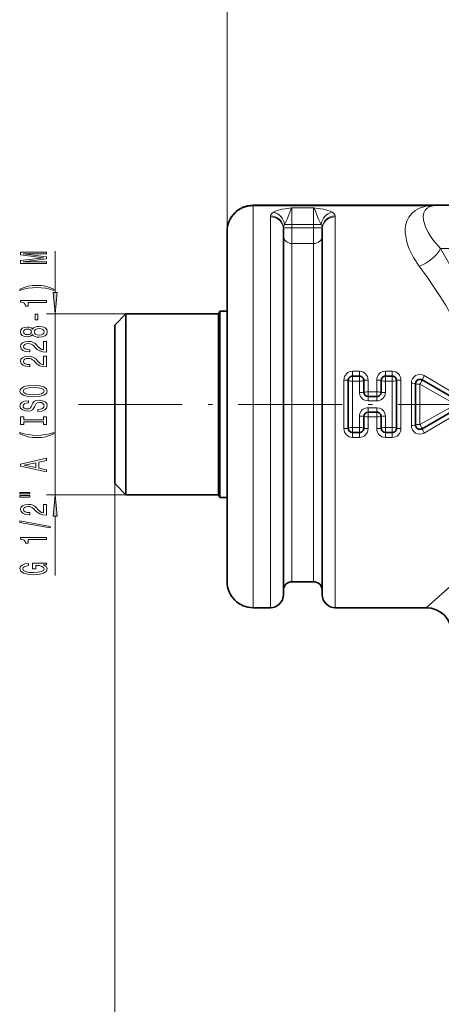
# Model space of a CAD drawing. Extents: x 0 to 420, y 0 to 297.
# Drawn here: x 205 to 254, y 104 to 218 of the extents above; entities that cross this region are included whole.
import ezdxf

# ---------------------------------------------------------------- set-up
doc = ezdxf.new("R2010")
doc.units = 0
doc.linetypes.add('DASHDOT', pattern=[18.5, 12, -3, 0.5, -3])

msp = doc.modelspace()

# ---------------------------------------------------------------- linework, layer by layer
at = {"color": 7, "lineweight": 13}
for p, q in [((229.163727, 193.768097), (229.163727, 236.799911)), ((232.163727, 196.768097), (232.163727, 196.694931)), ((232.163727, 194.391281), (232.163727, 196.694931)), ((252.274063, 196.694931), (232.163727, 196.694931)), ((236.663727, 194.552704), (236.663727, 196.48616)), ((239.163727, 196.48616), (236.663727, 196.48616)), ((239.163727, 194.552704), (239.163727, 196.48616)), ((234.163727, 194.391281), (234.163727, 195.440674)), ((236.663727, 194.552704), (235.80687, 194.552704)), ((236.663727, 194.164169), (236.663727, 194.552704)), ((239.163727, 194.552704), (236.663727, 194.552704)), ((239.163727, 194.552704), (239.163727, 194.164169)), ((240.020584, 194.552704), (239.163727, 194.552704)), ((241.663727, 194.391281), (241.663727, 195.440674)), ((232.163727, 150.268097), (232.163727, 194.391281)), ((234.163727, 150.268097), (234.163727, 194.391281)), ((236.663727, 194.164169), (235.668884, 194.164169)), ((236.663727, 194.164169), (239.163727, 194.164169)), ((236.663727, 192.351196), (236.663727, 194.164169)), ((240.158569, 194.164169), (239.163727, 194.164169)), ((239.163727, 192.351196), (239.163727, 194.164169)), ((241.663727, 150.268097), (241.663727, 194.391281)), ((236.663727, 153.268097), (236.663727, 192.351196)), ((236.663727, 192.351196), (239.163727, 192.351196)), ((239.163727, 153.268097), (239.163727, 192.351196)), ((209.284698, 186.708588), (209.284698, 191.48172)), ((253.830002, 191.768097), (264.04126, 191.768097)), ((217.46373, 184.218094), (208.284698, 184.218094)), ((209.284698, 163.3181), (209.284698, 184.218094)), ((244.46373, 177.599625), (243.663727, 177.599625)), ((243.663727, 177.018097), (243.663727, 177.599625)), ((244.46373, 177.018097), (244.46373, 177.599625)), ((248.263733, 177.599625), (247.46373, 177.599625)), ((247.46373, 177.018097), (247.46373, 177.599625)), ((248.263733, 177.018097), (248.263733, 177.599625)), ((242.663727, 176.577881), (242.663727, 170.958313)), ((243.663727, 177.018097), (243.663727, 176.456985)), ((243.663727, 176.456985), (243.663727, 173.768097)), ((243.663727, 176.456985), (244.46373, 176.456985)), ((244.46373, 177.018097), (244.46373, 176.456985)), ((244.46373, 175.136993), (244.46373, 176.456985)), ((245.46373, 175.198532), (245.46373, 176.577881)), ((246.46373, 176.577881), (246.46373, 175.198532)), ((247.46373, 177.018097), (247.46373, 176.456985)), ((247.46373, 176.456985), (247.46373, 175.136993)), ((247.46373, 176.456985), (248.263733, 176.456985)), ((248.263733, 177.018097), (248.263733, 176.456985)), ((248.263733, 173.768097), (248.263733, 176.456985)), ((249.263733, 170.958313), (249.263733, 176.577881)), ((256.092896, 174.652954), (251.96373, 177.08876)), ((250.46373, 171.332291), (250.46373, 176.203903)), ((255.592896, 173.768097), (251.46373, 176.099091)), ((251.46373, 173.768097), (251.46373, 176.099091)), ((245.46373, 174.668091), (245.46373, 175.198532)), ((246.46373, 175.198532), (245.46373, 175.198532)), ((245.46373, 174.668091), (245.46373, 174.15921)), ((245.46373, 174.15921), (246.46373, 174.15921)), ((246.46373, 174.668091), (246.46373, 175.198532)), ((246.46373, 174.668091), (246.46373, 174.15921)), ((243.663727, 173.768097), (243.663727, 171.079208)), ((245.46373, 172.868103), (245.46373, 173.376984)), ((246.46373, 173.376984), (245.46373, 173.376984)), ((246.46373, 172.868103), (246.46373, 173.376984)), ((248.263733, 171.079208), (248.263733, 173.768097)), ((255.592896, 173.768097), (251.46373, 171.437103)), ((251.46373, 171.437103), (251.46373, 173.768097)), ((244.46373, 171.079208), (244.46373, 172.3992)), ((245.46373, 172.868103), (245.46373, 172.337662)), ((245.46373, 170.958313), (245.46373, 172.337662)), ((245.46373, 172.337662), (246.46373, 172.337662)), ((246.46373, 172.868103), (246.46373, 172.337662)), ((246.46373, 172.337662), (246.46373, 170.958313)), ((247.46373, 172.3992), (247.46373, 171.079208)), ((251.96373, 170.447449), (256.092896, 172.88324)), ((244.46373, 171.079208), (243.663727, 171.079208)), ((243.663727, 170.518097), (243.663727, 171.079208)), ((244.46373, 170.518097), (244.46373, 171.079208)), ((248.263733, 171.079208), (247.46373, 171.079208)), ((247.46373, 170.518097), (247.46373, 171.079208)), ((248.263733, 170.518097), (248.263733, 171.079208)), ((243.663727, 170.518097), (243.663727, 169.936569)), ((243.663727, 169.936569), (244.46373, 169.936569)), ((244.46373, 170.518097), (244.46373, 169.936569)), ((247.46373, 170.518097), (247.46373, 169.936569)), ((247.46373, 169.936569), (248.263733, 169.936569)), ((248.263733, 170.518097), (248.263733, 169.936569)), ((216.163727, 164.618103), (216.163727, 85.284492)), ((216.163727, 164.618103), (216.163727, 73.210648)), ((217.46373, 163.3181), (208.284698, 163.3181)), ((209.284698, 153.981293), (209.284698, 160.827606)), ((252.163727, 150.268097), (256.848785, 154.42276))]:
    msp.add_line(p, q, dxfattribs=at)
at = {"color": 7, "lineweight": 35}
for p, q in [((253.563934, 196.768097), (232.163727, 196.768097)), ((253.563934, 196.768097), (266.438385, 196.768097)), ((229.163727, 191.758545), (229.163727, 193.768097)), ((235.663727, 193.074921), (235.663727, 194.057327)), ((240.163727, 193.074921), (240.163727, 194.057327)), ((235.663727, 151.768097), (235.663727, 193.074921)), ((240.163727, 151.768097), (240.163727, 193.074921)), ((229.163727, 153.268097), (229.163727, 191.758545)), ((228.163727, 184.218094), (228.336929, 184.518097)), ((228.336929, 184.518097), (228.336929, 164.334091)), ((229.163727, 184.518097), (228.336929, 184.518097)), ((216.163727, 182.918091), (217.46373, 184.218094)), ((217.46373, 184.218094), (217.46373, 164.597351)), ((228.163727, 184.218094), (217.46373, 184.218094)), ((228.163727, 184.218094), (228.163727, 164.597351)), ((216.163727, 182.918091), (216.163727, 165.73822)), ((243.163727, 176.518097), (243.163727, 171.018097)), ((244.46373, 177.018097), (243.663727, 177.018097)), ((244.96373, 175.168091), (244.96373, 176.518097)), ((246.96373, 176.518097), (246.96373, 175.168091)), ((248.263733, 177.018097), (247.46373, 177.018097)), ((248.763733, 171.018097), (248.763733, 176.518097)), ((255.842896, 174.201111), (251.71373, 176.585083)), ((250.96373, 171.384125), (250.96373, 176.152069)), ((246.46373, 174.668091), (245.46373, 174.668091)), ((251.71373, 170.951111), (255.842896, 173.335083)), ((244.96373, 171.018097), (244.96373, 172.368103)), ((245.46373, 172.868103), (246.46373, 172.868103)), ((246.96373, 172.368103), (246.96373, 171.018097)), ((243.663727, 170.518097), (244.46373, 170.518097)), ((247.46373, 170.518097), (248.263733, 170.518097)), ((216.163727, 165.73822), (216.163727, 164.618103)), ((216.163727, 164.618103), (217.46373, 163.3181)), ((217.46373, 164.597351), (217.46373, 163.3181)), ((228.163727, 164.597351), (228.163727, 163.3181)), ((228.336929, 164.334091), (228.336929, 163.018097)), ((228.163727, 163.3181), (217.46373, 163.3181)), ((228.163727, 163.3181), (228.336929, 163.018097)), ((229.163727, 163.018097), (228.336929, 163.018097)), ((236.663727, 153.268097), (239.163727, 153.268097)), ((232.163727, 150.268097), (234.163727, 150.268097)), ((241.663727, 150.268097), (252.163727, 150.268097))]:
    msp.add_line(p, q, dxfattribs=at)
at = {"color": 7, "linetype": 'DASHDOT', "lineweight": 13}
msp.add_line((211.95903, 173.768097), (262.415405, 173.768097), dxfattribs=at)
at = {"color": 7, "lineweight": 13}
for points in [[(236.663727, 196.48616), (235.864883, 196.376114), (235.503876, 196.309967), (235.004913, 196.18161), (234.75296, 196.088196), (234.521591, 195.969833)], [(236.663727, 196.48616), (236.537476, 196.274658), (236.292587, 195.651459), (236.103867, 195.17749), (235.80687, 194.552704)], [(239.163727, 196.48616), (239.289978, 196.274658), (239.534866, 195.651459), (239.723587, 195.17749), (240.020584, 194.552704)], [(239.163727, 196.48616), (239.96257, 196.376114), (240.323578, 196.309967), (240.82254, 196.18161), (241.074493, 196.088196), (241.305862, 195.969833)], [(249.805389, 194.391281), (249.947586, 194.931427), (250.18602, 195.41188), (250.521179, 195.8293), (250.911438, 196.150955), (251.394165, 196.418152), (251.787231, 196.567947), (252.274063, 196.694931)], [(251.875366, 195.053055), (251.842392, 195.50386), (251.907562, 195.894119), (252.076691, 196.221573), (252.280304, 196.423874), (252.56868, 196.588669), (252.831863, 196.676636)], [(253.830017, 191.768097), (253.020447, 192.714783), (252.680191, 193.19931), (252.395828, 193.672318), (252.181656, 194.099304), (252.019058, 194.505615), (251.875366, 195.053055)], [(251.38736, 189.730362), (250.719742, 190.740982), (250.217804, 191.752731), (250.033585, 192.249908), (249.895828, 192.736176), (249.807861, 193.192047), (249.764877, 193.630798), (249.765549, 194.020874), (249.805389, 194.391281)], [(257.04184, 161.768097), (257.829987, 163.588211), (258.536987, 165.480057), (259.135559, 167.438965), (259.534546, 169.136612), (259.819641, 170.871414), (259.980042, 172.705582), (259.991516, 174.549835), (259.853363, 176.386948), (259.618927, 177.959152), (259.288239, 179.503311), (258.873688, 181.012421), (258.490387, 182.191803), (258.067902, 183.34613), (257.538788, 184.647919), (256.974213, 185.914337), (256.351715, 187.205887), (255.705887, 188.459732), (254.774612, 190.153305), (253.830002, 191.768097)], [(254.915161, 163.126587), (255.778259, 164.735611), (256.555328, 166.413559), (256.902069, 167.277573), (257.215515, 168.157684), (257.643494, 169.622955), (257.953979, 171.123581), (258.133179, 172.681107), (258.162628, 174.249481), (258.040466, 175.813324), (257.81015, 177.187912), (257.475861, 178.537537), (257.050751, 179.855484), (256.680878, 180.820496), (256.273804, 181.764465), (255.695648, 182.963974), (255.073471, 184.128769), (254.41684, 185.259171), (253.734497, 186.355057), (252.32309, 188.442474), (251.387329, 189.730362)], [(245.46373, 174.15921), (245.155853, 174.206696), (244.877029, 174.345169), (244.654617, 174.562393), (244.511642, 174.837967), (244.46373, 175.136993)], [(246.46373, 173.376984), (246.771591, 173.329498), (247.050415, 173.191025), (247.272827, 172.973801), (247.415817, 172.698227), (247.46373, 172.3992)]]:
    msp.add_lwpolyline(points, dxfattribs=at)
for points in [[(208.284698, 190.052612), (208.284698, 190.252335), (205.56134, 190.252335), (208.284698, 190.589508), (208.284698, 190.812561), (205.56134, 191.147141), (208.284698, 191.147141), (208.284698, 191.349442), (205.284698, 191.349442), (205.284698, 191.03302), (207.930222, 190.701035), (205.284698, 190.371643), (205.284698, 190.052612)], [(209.118988, 187.091522), (208.643478, 187.278259), (208.172302, 187.410538), (207.683823, 187.488358), (207.1651, 187.514282), (206.650696, 187.488358), (206.157898, 187.410538), (205.686707, 187.278259), (205.211212, 187.091522), (205.211212, 186.928116), (205.669418, 187.073364), (206.153564, 187.177109), (206.654999, 187.239365), (207.1651, 187.262695), (207.675171, 187.239365), (208.180939, 187.177109), (208.660767, 187.07077), (209.118988, 186.928116)], [(209.066803, 186.708588), (209.284698, 184.218094), (209.502579, 186.708588)], [(208.284698, 185.520203), (208.284698, 185.756226), (205.263077, 185.756226), (205.263077, 185.579849), (205.526764, 185.533157), (205.70401, 185.439789), (205.807739, 185.297134), (205.842331, 185.100021), (206.149246, 185.100021), (206.149246, 185.520203)], [(207.294769, 183.541656), (207.294769, 184.169327), (206.953278, 184.169327), (206.953278, 183.541656)], [(206.667969, 181.822495), (206.789017, 181.690216), (206.957611, 181.599442), (207.169418, 181.542389), (207.424469, 181.524231), (207.809189, 181.565735), (208.107452, 181.685028), (208.297668, 181.879562), (208.371155, 182.144119), (208.297668, 182.406067), (208.107452, 182.600601), (207.809189, 182.71991), (207.424469, 182.763992), (207.169418, 182.743256), (206.957611, 182.688782), (206.789017, 182.595413), (206.667969, 182.465729), (206.56424, 182.569473), (206.42157, 182.64209), (206.248657, 182.686188), (206.03685, 182.701752), (205.729935, 182.660248), (205.483536, 182.551315), (205.323593, 182.374954), (205.263077, 182.144119), (205.323593, 181.91069), (205.483536, 181.734314), (205.729935, 181.622787), (206.03685, 181.583878), (206.248657, 181.596848), (206.42157, 181.640945)], [(206.071442, 181.830276), (205.881226, 181.851028), (205.734253, 181.913284), (205.643478, 182.011841), (205.608902, 182.144119), (205.643478, 182.273804), (205.734253, 182.37236), (205.881226, 182.434601), (206.071442, 182.457947), (206.265961, 182.434601), (206.417267, 182.37236), (206.516678, 182.273804), (206.546936, 182.144119), (206.51236, 182.011841), (206.417267, 181.913284), (206.265961, 181.851028)], [(207.415817, 181.773224), (207.186707, 181.79657), (207.013794, 181.87178), (206.901398, 181.988495), (206.862503, 182.144119), (206.901398, 182.297134), (207.013794, 182.413849), (207.186707, 182.489075), (207.415817, 182.515015), (207.662216, 182.489075), (207.848083, 182.413849), (207.969131, 182.297134), (208.008026, 182.144119), (207.969131, 181.988495), (207.848083, 181.87178), (207.662216, 181.79657)], [(208.284698, 179.799881), (208.284698, 181.037048), (207.912933, 181.037048), (207.912933, 180.05925), (207.709763, 180.113708), (207.541168, 180.207077), (207.234253, 180.49498), (207.104584, 180.64801), (206.918701, 180.819183), (206.70256, 180.941086), (206.44751, 181.011124), (206.157898, 181.037048), (205.794769, 180.992966), (205.509476, 180.871063), (205.327911, 180.684311), (205.263077, 180.4431), (205.336563, 180.194107), (205.539734, 180.004776), (205.863953, 179.882874), (206.291901, 179.84137), (206.352417, 179.84137), (206.352417, 180.077393), (206.317841, 180.077393), (206.02388, 180.100739), (205.807739, 180.170776), (205.669418, 180.282303), (205.621857, 180.43013), (205.6651, 180.580566), (205.773163, 180.692093), (205.941742, 180.764725), (206.153564, 180.790649), (206.352417, 180.772507), (206.520996, 180.723221), (206.667969, 180.640228), (206.797668, 180.526108), (206.935989, 180.373077), (207.20401, 180.118896), (207.489304, 179.939941), (207.835114, 179.833588), (208.271729, 179.799881)], [(208.284698, 178.088501), (208.284698, 179.325668), (207.912933, 179.325668), (207.912933, 178.347855), (207.709763, 178.402328), (207.541168, 178.495697), (207.234253, 178.7836), (207.104584, 178.936615), (206.918701, 179.107803), (206.70256, 179.229706), (206.44751, 179.299728), (206.157898, 179.325668), (205.794769, 179.28157), (205.509476, 179.159668), (205.327911, 178.972931), (205.263077, 178.73172), (205.336563, 178.482727), (205.539734, 178.293396), (205.863953, 178.171494), (206.291901, 178.12999), (206.352417, 178.12999), (206.352417, 178.366013), (206.317841, 178.366013), (206.02388, 178.389359), (205.807739, 178.459381), (205.669418, 178.570908), (205.621857, 178.71875), (205.6651, 178.869186), (205.773163, 178.980713), (205.941742, 179.053329), (206.153564, 179.079269), (206.352417, 179.061111), (206.520996, 179.011841), (206.667969, 178.928833), (206.797668, 178.814713), (206.935989, 178.661697), (207.20401, 178.407516), (207.489304, 178.228546), (207.835114, 178.122208), (208.271729, 178.088501)], [(206.784698, 174.632004), (207.459045, 174.678696), (207.956161, 174.813568), (208.263077, 175.023651), (208.366821, 175.298584), (208.263077, 175.570908), (207.956161, 175.7836), (207.459045, 175.915878), (206.784698, 175.965149), (206.114655, 175.915878), (205.842331, 175.85881), (205.617554, 175.7836), (205.310638, 175.570908), (205.232819, 175.441238), (205.20256, 175.298584), (205.310638, 175.021057), (205.61322, 174.810974), (206.110336, 174.678696)], [(206.784698, 174.880997), (206.261627, 174.909531), (205.876907, 174.995117), (205.643478, 175.127396), (205.56134, 175.298584), (205.643478, 175.467163), (205.881226, 175.599442), (206.265961, 175.685028), (206.784698, 175.716156), (207.307739, 175.685028), (207.692474, 175.599442), (207.925903, 175.467163), (208.003708, 175.298584), (207.925903, 175.127396), (207.692474, 174.995117), (207.312073, 174.909531)], [(207.294769, 173.177399), (207.294769, 172.941376), (207.752991, 172.993256), (208.090164, 173.122925), (208.293335, 173.322647), (208.366821, 173.592377), (208.297668, 173.859528), (208.107452, 174.05925), (207.809189, 174.186325), (207.415817, 174.233017), (207.06134, 174.194107), (206.832245, 174.085175), (206.680939, 173.908813), (206.568542, 173.672791), (206.48642, 173.47049), (206.391327, 173.338211), (206.252991, 173.262985), (206.03685, 173.239639), (205.842331, 173.262985), (205.695343, 173.330429), (205.595932, 173.434174), (205.56134, 173.576828), (205.604584, 173.722061), (205.721283, 173.836182), (205.915817, 173.911407), (206.179504, 173.947708), (206.179504, 174.183731), (206.170868, 174.183731), (205.764526, 174.142242), (205.461914, 174.02034), (205.271729, 173.8284), (205.206879, 173.569046), (205.271729, 173.335617), (205.453278, 173.154053), (205.734253, 173.037338), (206.097382, 172.99585), (206.42157, 173.029556), (206.642029, 173.128113), (206.789017, 173.283737), (206.901398, 173.496414), (207.000824, 173.706512), (207.095932, 173.864716), (207.234253, 173.960678), (207.459045, 173.9944), (207.688141, 173.963272), (207.861053, 173.882874), (207.969131, 173.760971), (208.003708, 173.602753), (207.956161, 173.426392), (207.817841, 173.291519), (207.593048, 173.205933)], [(207.92157, 171.7565), (207.92157, 171.424515), (208.284698, 171.424515), (208.284698, 172.327103), (207.92157, 172.327103), (207.92157, 171.995117), (205.647797, 171.995117), (205.647797, 172.327103), (205.284698, 172.327103), (205.284698, 171.424515), (205.647797, 171.424515), (205.647797, 171.7565)], [(209.118988, 170.35376), (209.118988, 170.517166), (208.660767, 170.369324), (208.180939, 170.265579), (207.675171, 170.200745), (207.1651, 170.179993), (206.654999, 170.200745), (206.153564, 170.265579), (205.669418, 170.369324), (205.211212, 170.517166), (205.211212, 170.35376), (205.686707, 170.164429), (206.157898, 170.03215), (206.650696, 169.954346), (207.1651, 169.931), (207.683823, 169.954346), (208.172302, 170.03215), (208.643478, 170.164429)], [(208.284698, 165.953186), (208.284698, 166.191803), (207.402847, 166.381149), (207.402847, 167.099594), (208.284698, 167.288925), (208.284698, 167.53273), (205.280365, 166.873932), (205.280365, 166.60939)], [(207.0354, 166.464142), (205.712646, 166.741669), (207.0354, 167.01918)], [(205.17662, 163.420044), (206.352417, 163.420044), (206.352417, 163.593826), (205.17662, 163.593826)], [(205.17662, 163.043976), (206.352417, 163.043976), (206.352417, 163.220337), (205.17662, 163.220337)], [(209.502579, 160.827606), (209.284698, 163.3181), (209.066803, 160.827606)], [(208.284698, 160.974655), (208.284698, 162.211838), (207.912933, 162.211838), (207.912933, 161.234024), (207.709763, 161.288498), (207.541168, 161.381866), (207.234253, 161.669754), (207.104584, 161.822784), (206.918701, 161.993973), (206.70256, 162.115875), (206.44751, 162.185898), (206.157898, 162.211838), (205.794769, 162.16774), (205.509476, 162.045837), (205.327911, 161.8591), (205.263077, 161.617889), (205.336563, 161.368896), (205.539734, 161.179565), (205.863953, 161.057663), (206.291901, 161.016159), (206.352417, 161.016159), (206.352417, 161.252182), (206.317841, 161.252182), (206.02388, 161.275528), (205.807739, 161.345551), (205.669418, 161.457077), (205.621857, 161.604919), (205.6651, 161.755356), (205.773163, 161.866882), (205.941742, 161.939499), (206.153564, 161.965439), (206.352417, 161.947281), (206.520996, 161.897995), (206.667969, 161.815002), (206.797668, 161.700882), (206.935989, 161.547852), (207.20401, 161.293686), (207.489304, 161.114716), (207.835114, 161.008377), (208.271729, 160.974655)], [(208.686707, 159.491516), (208.686707, 159.670486), (205.20256, 160.298141), (205.20256, 160.116592)], [(208.284698, 158.138062), (208.284698, 158.374084), (205.263077, 158.374084), (205.263077, 158.197708), (205.526764, 158.151031), (205.70401, 158.057648), (205.807739, 157.915009), (205.842331, 157.71788), (206.149246, 157.71788), (206.149246, 158.138062)], [(207.882675, 155.236618), (208.284698, 155.280701), (208.284698, 155.4104), (206.663651, 155.4104), (206.663651, 154.754196), (207.031097, 154.754196), (207.031097, 155.158813), (207.057022, 155.158813), (207.454712, 155.127686), (207.748657, 155.044678), (207.93454, 154.917603), (207.995056, 154.759384), (207.917267, 154.583008), (207.683823, 154.445557), (207.299103, 154.357361), (206.771729, 154.326248), (206.248657, 154.354767), (205.863953, 154.442963), (205.630508, 154.583008), (205.54837, 154.772354), (205.591614, 154.902039), (205.712646, 155.008377), (205.915817, 155.086182), (206.188141, 155.13028), (206.188141, 155.387054), (205.773163, 155.319611), (205.461914, 155.19252), (205.271729, 155.013565), (205.20256, 154.787918), (205.310638, 154.492233), (205.62619, 154.26918), (206.123306, 154.126526), (206.784698, 154.077255), (207.450394, 154.126526), (207.94751, 154.26918), (208.263077, 154.479263), (208.366821, 154.74382), (208.332245, 154.891663), (208.245789, 155.023941), (208.094482, 155.138062)]]:
    msp.add_lwpolyline(points, close=True, dxfattribs=at)
at = {"color": 7, "lineweight": 35}
for centre, radius, start, end in [((232.163727, 193.768097), 3, 90.000003, 180.000005), ((243.663727, 176.518097), 0.5, 90.000003, 180.000005), ((244.46373, 176.518097), 0.5, 0, 90.000003), ((247.46373, 176.518097), 0.5, 90.000003, 180.000005), ((248.263733, 176.518097), 0.5, 360, 90.000003), ((251.46373, 176.152069), 0.5, 60.000002, 179.999995), ((245.46373, 175.168091), 0.5, 180.000005, 269.999997), ((246.46373, 175.168091), 0.5, 269.999997, 360), ((245.46373, 172.368103), 0.5, 90.000003, 179.999995), ((246.46373, 172.368103), 0.5, 0, 90.000003), ((243.663727, 171.018097), 0.5, 180.000005, 269.999997), ((244.46373, 171.018097), 0.5, 269.999997, 360), ((247.46373, 171.018097), 0.5, 180.000005, 269.999997), ((248.263733, 171.018097), 0.5, 269.999997, 360), ((251.46373, 171.384125), 0.5, 179.999995, 299.999998), ((232.163727, 153.268097), 3, 179.999995, 269.999997), ((236.663727, 152.268097), 1, 90.000003, 179.999995), ((239.163727, 152.268097), 1, 360, 90.000003), ((234.163727, 151.768097), 1.5, 269.999997, 360), ((241.663727, 151.768097), 1.5, 179.999995, 269.999997), ((252.163712, 147.268082), 3.000004, 0.000053, 89.999948)]:
    msp.add_arc(centre, radius, start, end, dxfattribs=at)
at = {"color": 7, "lineweight": 13}
for centre, radius, start, end in [((253.549561, 185.589813), 11.178209, 89.9264, 96.552012), ((252.605194, 198.254486), 1.594178, 258.013323, 278.175399), ((253.557327, 193.840652), 2.927365, 89.870816, 104.348796), ((234.657364, 195.442825), 0.493621, 166.885878, 180.248996), ((236.484009, 194.094833), 0.817715, 145.933931, 175.137566), ((239.343445, 194.094833), 0.817715, 4.86243, 34.066064), ((241.170074, 195.442825), 0.493625, 359.751048, 13.113976), ((236.604187, 194.066437), 0.940441, 174.033903, 180.554975), ((239.223267, 194.066437), 0.940446, 359.445044, 5.966039)]:
    msp.add_arc(centre, radius, start, end, dxfattribs=at)
for centre, major_axis, ratio, start_param, end_param in [((232.163727, 193.768097), (3, 0), 0.97561, 1.5707963268, 3.1415926536), ((239.137375, 194.543427), (4.964264, -0.995178), 0.308537, 2.8216502896, 3.1309780792), ((234.521591, 194.552704), (0.749298, -1.299454), 0.82133, 1.1284961721, 2.5294891027), ((241.305862, 194.552704), (-0.749298, -1.299454), 0.82133, 3.7536962045, 5.1546891351), ((236.689575, 194.543304), (4.964783, 0.995316), 0.308522, 0.0106119648, 0.3199237826), ((234.163727, 194.057327), (1.5, 0), 0.922237, 0, 1.5707963268), ((234.176636, 194.164169), (1.454407, -0.367081), 0.922973, 0.266928615, 1.7996649239), ((241.650818, 194.164169), (1.454407, 0.367081), 0.922973, 1.3419277296, 2.8746640386), ((241.663727, 194.057327), (1.5, 0), 0.922237, 1.5707963268, 3.1415926536), ((236.663727, 193.25769), (1, 0), 0.906492, 3.1415926536, 4.7123889804), ((239.163727, 193.25769), (1, 0), 0.906492, 4.7123889804, 6.2831853072), ((251.38736, 191.768097), (2.503937, 1.652374), 0.611322, 4.3289388967, 5.4595830257), ((243.663727, 176.577881), (-0.000183, -1.021729), 0.978721, 3.1417530456, 4.7125556412), ((244.46373, 176.577881), (0.000031, -1.021744), 0.978726, 1.5707705938, 3.1415658021), ((247.463715, 176.577881), (-0.000183, -1.021729), 0.978721, 3.1417530456, 4.7125556413), ((248.263733, 176.577881), (0.000031, -1.021744), 0.978726, 1.5707705937, 3.141565802), ((242.663727, 176.518097), (0.5, 0), 0.119565, 0, 1.5707963731), ((243.663727, 176.518097), (-0.5, 0), 0.122222, 0, 1.5707963268), ((244.46373, 176.518097), (0.5, 0), 0.122222, 4.7123889804, 6.2831853072), ((245.46373, 176.518097), (-0.5, 0), 0.119565, 4.7123889804, 6.2831853072), ((246.46373, 176.518097), (0.5, 0), 0.119565, 0, 1.5707963731), ((247.46373, 176.518097), (-0.5, 0), 0.122222, 0, 1.5707963268), ((248.263733, 176.518097), (0.5, 0), 0.122222, 4.7123889804, 6.2831853072), ((249.263733, 176.518097), (-0.5, 0), 0.119565, 4.7123889804, 6.2831853072), ((251.46373, 176.203903), (-0.000031, -1.021744), 0.978721, 2.6180187201, 4.7124103863), ((251.46373, 176.152069), (-0.25, -0.433014), 0.053202, 1.4789078465, 3.1415926536), ((251.96373, 177.018097), (-0.25, -0.433014), 0.071187, 4.5897082036, 6.2831853072), ((250.46373, 176.152069), (-0.5, 0), 0.103651, 3.1415926536, 4.7123889804), ((251.46373, 176.152069), (0.5, 0), 0.105954, 3.1415926536, 4.7123889804), ((244.46373, 175.168091), (0.5, 0), 0.062222, 4.7123889804, 6.2831853072), ((245.46373, 175.168091), (-0.5, 0), 0.06087, 4.7123889804, 6.2831853072), ((246.46373, 175.168091), (0.5, 0), 0.06087, 0, 1.5707963268), ((246.463745, 175.136978), (1, 0.000183), 0.97778, 4.7121975471, 6.2830077581), ((247.46373, 175.168091), (0.5, 0), 0.062222, 3.1415926536, 4.712388977), ((245.463715, 172.399216), (1, 0.000183), 0.97778, 1.5706048935, 3.1414151045), ((244.46373, 172.368103), (0.5, 0), 0.062222, 0.0000000064, 1.5707963234), ((245.46373, 172.368103), (-0.5, 0), 0.06087, 0, 1.5707963268), ((246.46373, 172.368103), (0.5, 0), 0.06087, 4.7123889804, 6.2831853072), ((247.46373, 172.368103), (-0.5, 0), 0.062222, 4.7123889804, 6.2831853072), ((243.663727, 170.958313), (0.000031, -1.021744), 0.978726, 4.7123632474, 6.2831584557), ((242.663727, 171.018097), (0.5, 0), 0.119565, 4.7123889804, 6.2831853072), ((243.663727, 171.018097), (-0.5, 0), 0.122222, 4.7123889804, 6.2831853072), ((244.46373, 170.958313), (-0.000183, -1.021729), 0.978721, 0.000160392, 1.5709629876), ((244.46373, 171.018097), (0.5, 0), 0.122222, 0, 1.5707963268), ((245.46373, 171.018097), (0.5, 0), 0.119565, 3.1415926536, 4.7123890267), ((247.46373, 170.958313), (0.000031, -1.021744), 0.978726, 4.7123632473, 6.2831584556), ((246.46373, 171.018097), (0.5, 0), 0.119565, 4.7123889804, 6.2831853072), ((247.46373, 171.018097), (-0.5, 0), 0.122222, 4.7123889804, 6.2831853072), ((248.263733, 170.958313), (-0.000183, -1.021729), 0.978721, 0.0001603921, 1.5709629877), ((248.263733, 171.018097), (0.5, 0), 0.122222, 0, 1.5707963268), ((249.263733, 171.018097), (0.5, 0), 0.119565, 3.1415926536, 4.7123890267), ((251.46373, 171.332306), (-0.000031, -1.021744), 0.978721, 4.7124258201, 6.8068154178), ((250.46373, 171.384125), (0.5, 0), 0.103651, 4.71238898, 6.2831853072), ((251.46373, 171.384125), (0.5, 0), 0.105954, 1.5707963268, 3.1415926536), ((251.46373, 171.384125), (0.25, -0.433014), 0.053202, 0, 1.6626848089), ((251.96373, 170.518097), (0.25, -0.433014), 0.071187, 3.1415926536, 4.8350696326)]:
    msp.add_ellipse(centre, major_axis=major_axis, ratio=ratio, start_param=start_param, end_param=end_param, dxfattribs=at)
for points in [[(209.066803, 186.708588), (209.284698, 184.218094), (209.066803, 186.708588), (209.502579, 186.708588)], [(209.502579, 160.827606), (209.284698, 163.3181), (209.502579, 160.827606), (209.066803, 160.827606)]]:
    msp.add_solid(points, dxfattribs=at)

doc.saveas('drawing.dxf')
